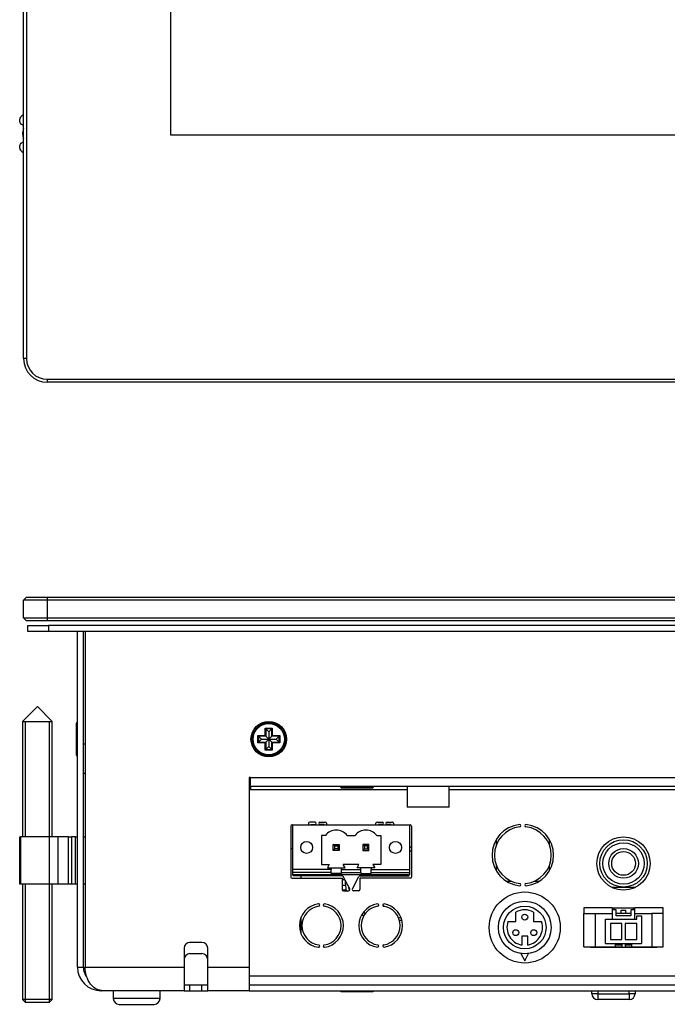
# Model space of a CAD drawing. Units: millimetres. Extents: x 21 to 775, y 3 to 410.
# Drawn here: x 21 to 131, y 21 to 187 of the extents above; entities that cross this region are included whole.
import ezdxf

# ---------------------------------------------------------------- set-up
doc = ezdxf.new("R2010")
doc.units = ezdxf.units.MM
for name, color, linetype in [('0900262-X3-BOEHY', 7, 'Continuous'), ('0901019-X2-IO', 7, 'Continuous'), ('0901020', 7, 'Continuous'), ('0901090', 7, 'Continuous'), ('0901091', 7, 'Continuous'), ('0901116', 7, 'Continuous'), ('0901124ASM', 7, 'Continuous'), ('31336102', 7, 'Continuous'), ('_HR30-6R-3P(71)_', 7, 'Continuous'), ('DC_2-1_CH', 7, 'Continuous'), ('DEKSEL_IK', 7, 'Continuous'), ('EC7BW_CINCON', 7, 'Continuous'), ('LM78XX-RA', 7, 'Continuous'), ('M3X4-KRUIS-UFH', 7, 'Continuous'), ('PCB-C-VIDEO-CYNC', 7, 'Continuous'), ('RICHCOPOF_40048', 7, 'Continuous'), ('solid', 7, 'Continuous'), ('STANDOFF_M4X6', 7, 'Continuous'), ('XARR-02V', 7, 'Continuous')]:
    doc.layers.add(name, color=color, linetype=linetype)

# ---------------------------------------------------------------- blocks, each defined once
blk = doc.blocks.new('SE')
at = {"layer": '0901090', "color": 7, "linetype": 'Continuous'}
for p, q in [((21.93, 129.77), (21.93, 349.37)), ((22.43, 349.37), (22.43, 129.77)), ((46.73, 327.57), (46.73, 167.57)), ((46.73, 167.57), (259.73, 167.57)), ((22.43, 129.77), (21.93, 129.77)), ((25.93, 126.27), (280.53, 126.27)), ((25.93, 126.27), (25.93, 125.77)), ((280.53, 125.77), (25.93, 125.77))]:
    blk.add_line(p, q, dxfattribs=at)
for radius in [4, 3.5]:
    blk.add_arc((25.93, 129.77), radius, 180, 270, dxfattribs=at)
at = {"layer": '0901124ASM', "color": 7, "linetype": 'Continuous'}
for p, q in [((21.28, 169.79), (21.28, 170.22)), ((21.93, 169.13), (21.53, 169.36)), ((21.53, 166.18), (21.93, 166.41)), ((21.28, 165.32), (21.28, 165.75))]:
    blk.add_line(p, q, dxfattribs=at)
for centre, radius, start, end in [((21.78, 170.22), 0.5, 135.5847, 180), ((21.78, 169.79), 0.5, 180, 240), ((24.28, 167.77), 4, 125.9798, 135.5847), ((24.28, 167.77), 2.5, 160.0516, 199.9484), ((21.78, 165.75), 0.5, 120, 180), ((21.78, 165.32), 0.5, 180, 224.4153), ((24.28, 167.77), 4, 224.4153, 234.0202)]:
    blk.add_arc(centre, radius, start, end, dxfattribs=at)
blk = doc.blocks.new('SE3')
at = {"layer": '0900262-X3-BOEHY', "color": 7, "linetype": 'Continuous'}
for p, q in [((117.88, 22.47), (117.88, 22.97)), ((118.88, 22.47), (117.88, 22.47)), ((118.88, 22.97), (118.88, 22.47)), ((118.88, 22.47), (124.18, 22.47)), ((118.88, 22.47), (118.88, 21.47)), ((124.18, 22.47), (124.18, 22.97)), ((124.18, 22.47), (124.18, 21.47)), ((125.18, 22.47), (124.18, 22.47)), ((125.18, 22.97), (125.18, 22.47)), ((124.18, 21.47), (118.88, 21.47))]:
    blk.add_line(p, q, dxfattribs=at)
for centre, start, end in [((118.88, 22.47), 180, 270), ((124.18, 22.47), 270, 0)]:
    blk.add_arc(centre, 1, start, end, dxfattribs=at)
at = {"layer": '0901019-X2-IO', "color": 7, "linetype": 'Continuous'}
for p, q in [((60.23, 56.97), (60.03, 56.97)), ((60.23, 57.47), (60.23, 56.97)), ((60.23, 56.97), (86.68, 56.97)), ((93.79, 56.97), (246.23, 56.97)), ((67.06, 50.77), (67.06, 42.17)), ((67.36, 50.97), (67.26, 50.97)), ((70.06, 51.27), (70.06, 50.97)), ((71.16, 51.47), (70.26, 51.47)), ((70.46, 50.97), (70.46, 51.07)), ((70.46, 51.07), (71.16, 51.07)), ((71.96, 51.47), (72.86, 51.47)), ((72.66, 51.07), (71.96, 51.07)), ((72.66, 50.97), (72.66, 51.07)), ((73.06, 51.27), (73.06, 50.97)), ((81.41, 50.97), (81.41, 51.27)), ((81.61, 51.47), (82.51, 51.47)), ((82.51, 51.07), (81.81, 51.07)), ((81.81, 51.07), (81.81, 50.97)), ((83.31, 51.47), (84.21, 51.47)), ((84.01, 51.07), (83.31, 51.07)), ((84.01, 50.97), (84.01, 51.07)), ((84.41, 51.27), (84.41, 50.97)), ((87.11, 50.97), (87.21, 50.97)), ((87.41, 50.77), (87.41, 42.17)), ((67.26, 41.97), (75.73, 41.97)), ((67.46, 42.37), (67.46, 42.57)), ((75.73, 42.37), (67.46, 42.37)), ((75.73, 41.97), (75.73, 40.07)), ((77.01, 40.17), (75.91, 42.27)), ((77.46, 40.17), (78.56, 42.27)), ((78.73, 42.37), (87.01, 42.37)), ((87.21, 41.97), (78.73, 41.97)), ((78.73, 41.97), (78.73, 40.07)), ((87.01, 42.37), (87.01, 42.57)), ((75.93, 39.87), (76.83, 39.87)), ((78.53, 39.87), (77.63, 39.87)), ((121.33, 37), (125.13, 37)), ((121.98, 36.62), (121.33, 36.62)), ((121.98, 35.62), (121.98, 36.62)), ((125.13, 36.62), (124.48, 36.62)), ((124.48, 36.62), (124.48, 35.62)), ((124.48, 35.62), (121.98, 35.62)), ((117.63, 30.3), (117.63, 30.4)), ((122.93, 30.3), (117.63, 30.3)), ((121.83, 30.7), (122.93, 30.7)), ((123.53, 30.7), (124.63, 30.7)), ((128.83, 30.3), (123.53, 30.3)), ((128.83, 30.4), (128.83, 30.3)), ((60.03, 25.47), (246.43, 25.47))]:
    blk.add_line(p, q, dxfattribs=at)
blk.add_circle((123.23, 44.47), 4.5, dxfattribs=at)
for centre, radius, start, end in [((67.26, 50.77), 0.2, 90, 180), ((70.26, 51.27), 0.2, 90, 180), ((71.16, 51.27), 0.2, 270, 90), ((71.96, 51.27), 0.2, 90, 270), ((72.86, 51.27), 0.2, 0, 90), ((81.61, 51.27), 0.2, 90, 180), ((82.51, 51.27), 0.2, 270, 90), ((83.31, 51.27), 0.2, 90, 270), ((84.21, 51.27), 0.2, 0, 90), ((87.21, 50.77), 0.2, 0, 90), ((106.23, 45.87), 5.2, 96.1145, 263.8855), ((106.23, 45.87), 4.8, 96.1145, 263.8855), ((105.7, 50.85), 0.2, 276.1145, 96.1145), ((106.77, 50.85), 0.2, 83.8855, 263.8855), ((106.23, 45.87), 4.8, 276.1145, 83.8855), ((106.23, 45.87), 5.2, 276.1145, 83.8855), ((67.26, 42.17), 0.2, 180, 270), ((75.73, 42.17), 0.2, 27.646, 90), ((78.73, 42.17), 0.2, 90, 152.354), ((87.21, 42.17), 0.2, 270, 0), ((75.93, 40.07), 0.2, 180, 270), ((76.83, 40.07), 0.2, 270, 27.646), ((77.63, 40.07), 0.2, 152.354, 270), ((78.53, 40.07), 0.2, 270, 0), ((105.7, 40.9), 0.2, 263.8855, 83.8855), ((106.77, 40.9), 0.2, 96.1145, 276.1145), ((72.23, 33.97), 3.7, 98.1767, 261.8233), ((72.23, 33.97), 3.3, 98.1767, 261.8233), ((71.74, 37.44), 0.2, 278.1767, 98.1767), ((72.73, 37.44), 0.2, 81.8233, 261.8233), ((72.23, 33.97), 3.3, 278.1767, 81.8233), ((72.23, 33.97), 3.7, 278.1767, 81.8233), ((82.23, 33.97), 3.7, 98.8112, 261.1888), ((82.23, 33.97), 3.3, 98.8112, 261.1888), ((81.7, 37.43), 0.2, 278.8112, 98.8112), ((82.77, 37.43), 0.2, 81.1888, 261.1888), ((82.23, 33.97), 3.3, 278.8112, 81.1888), ((82.23, 33.97), 3.7, 278.8112, 81.1888), ((71.74, 30.51), 0.2, 261.8233, 81.8233), ((72.73, 30.51), 0.2, 98.1767, 278.1767), ((81.7, 30.52), 0.2, 261.1888, 81.1888), ((82.77, 30.52), 0.2, 98.8112, 278.8112)]:
    blk.add_arc(centre, radius, start, end, dxfattribs=at)
at = {"layer": '0901020', "color": 7, "linetype": 'Continuous'}
blk.add_line((76.4, 39.97), (75.76, 39.97), dxfattribs=at)
for radius, start, end in [(7, 53.3855, 56.3876), (6.5, 50.0359, 53.4051), (7, 178.5885, 193.213), (6.5, 187.9296, 194.0363), (7, 233.3076, 236.5928), (6.5, 233.142, 236.6751), (6.5, 288.1356, 291.6687), (7, 288.2179, 291.5031)]:
    blk.add_arc((83.23, 41.47), radius, start, end, dxfattribs=at)
at = {"layer": '0901090', "color": 7, "linetype": 'Continuous'}
for p, q in [((22.43, 89.47), (21.93, 88.97)), ((25.93, 88.97), (21.93, 88.97)), ((21.93, 85.97), (21.93, 88.97)), ((22.43, 89.47), (25.93, 89.47)), ((25.93, 89.47), (280.53, 89.47)), ((25.93, 89.47), (25.93, 88.97)), ((25.93, 88.97), (25.93, 85.97)), ((280.53, 88.97), (25.93, 88.97)), ((21.93, 85.97), (25.93, 85.97)), ((21.93, 85.97), (22.43, 85.47)), ((25.93, 85.47), (22.43, 85.47)), ((25.93, 85.97), (280.53, 85.97)), ((25.93, 85.97), (25.93, 85.47)), ((280.53, 85.47), (25.93, 85.47))]:
    blk.add_line(p, q, dxfattribs=at)
at = {"layer": '0901091', "color": 7, "linetype": 'Continuous'}
for p, q in [((22.63, 84.67), (26.13, 84.67)), ((22.63, 83.67), (22.63, 84.67)), ((26.13, 83.67), (22.63, 83.67)), ((280.33, 84.67), (26.13, 84.67)), ((26.13, 84.67), (26.13, 83.67)), ((280.33, 83.67), (26.13, 83.67)), ((32.03, 64.67), (32.33, 64.67)), ((32.33, 59.67), (32.03, 59.67))]:
    blk.add_line(p, q, dxfattribs=at)
at = {"layer": '0901116', "color": 7, "linetype": 'Continuous'}
blk.add_line((60.03, 58.47), (60.23, 58.47), dxfattribs=at)
at = {"layer": '0901124ASM', "color": 7, "linetype": 'Continuous'}
for p, q in [((24.28, 70.97), (21.78, 68.47)), ((26.78, 68.47), (24.28, 70.97)), ((21.78, 68.47), (26.78, 68.47)), ((21.78, 68.47), (21.78, 48.97)), ((22.27, 48.97), (22.27, 68.47)), ((26.29, 20.99), (26.29, 68.47)), ((26.29, 20.99), (26.29, 68.47)), ((26.78, 48.97), (26.78, 68.47)), ((21.28, 40.97), (21.28, 48.97)), ((21.28, 48.97), (21.43, 48.97)), ((27.75, 48.97), (21.43, 48.97)), ((21.43, 48.97), (21.43, 40.97)), ((29.53, 48.97), (27.75, 48.97)), ((27.75, 40.97), (27.75, 48.97)), ((29.53, 40.97), (29.53, 48.97)), ((29.53, 48.97), (30.03, 48.97)), ((30.03, 48.97), (30.03, 40.97)), ((30.73, 48.97), (30.03, 48.97)), ((30.73, 40.97), (30.73, 48.97)), ((30.73, 48.97), (31.03, 48.97)), ((32.03, 48.97), (32.33, 48.97)), ((21.43, 40.97), (21.28, 40.97)), ((27.75, 40.97), (21.43, 40.97)), ((21.78, 40.97), (21.78, 21.48)), ((22.27, 20.99), (22.27, 40.97)), ((26.78, 21.48), (26.78, 40.97)), ((29.53, 40.97), (27.75, 40.97)), ((30.03, 40.97), (29.53, 40.97)), ((30.73, 40.97), (30.03, 40.97)), ((31.03, 40.97), (30.73, 40.97)), ((32.33, 40.97), (32.03, 40.97)), ((26.78, 21.48), (21.78, 21.48)), ((21.78, 21.48), (22.28, 20.97)), ((26.28, 20.97), (22.28, 20.97)), ((26.28, 20.97), (26.78, 21.48))]:
    blk.add_line(p, q, dxfattribs=at)
at = {"layer": '31336102', "color": 7, "linetype": 'Continuous'}
for p, q in [((67.36, 50.97), (87.11, 50.97)), ((67.36, 50.97), (67.36, 43.43)), ((87.11, 50.97), (87.11, 43.43)), ((72.23, 49.22), (72.23, 44.27)), ((72.91, 49.22), (72.23, 49.22)), ((76.56, 49.22), (77.91, 49.22)), ((81.56, 49.22), (82.23, 49.22)), ((82.23, 49.22), (82.23, 44.27)), ((74.48, 47.43), (74.23, 47.67)), ((74.23, 47.67), (75.23, 47.67)), ((74.23, 46.67), (74.23, 47.67)), ((74.48, 46.92), (74.23, 46.67)), ((75.23, 46.67), (74.23, 46.67)), ((74.48, 47.43), (74.98, 47.43)), ((74.48, 46.92), (74.48, 47.43)), ((74.98, 46.92), (74.48, 46.92)), ((75.23, 47.67), (74.98, 47.43)), ((74.98, 47.43), (74.98, 46.92)), ((74.98, 46.92), (75.23, 46.67)), ((75.23, 47.67), (75.23, 46.67)), ((79.23, 47.67), (79.48, 47.43)), ((80.23, 47.67), (79.23, 47.67)), ((79.23, 47.67), (79.23, 46.67)), ((79.48, 46.92), (79.23, 46.67)), ((79.23, 46.67), (80.23, 46.67)), ((79.98, 47.43), (79.48, 47.43)), ((79.48, 47.43), (79.48, 46.92)), ((79.48, 46.92), (79.98, 46.92)), ((79.98, 47.43), (80.23, 47.67)), ((79.98, 46.92), (79.98, 47.43)), ((79.98, 46.92), (80.23, 46.67)), ((80.23, 46.67), (80.23, 47.67)), ((73.86, 43.43), (67.36, 43.43)), ((67.36, 43.43), (67.36, 42.95)), ((72.23, 44.27), (73.55, 44.27)), ((73.55, 44.27), (73.23, 43.72)), ((73.23, 43.72), (73.86, 43.72)), ((73.86, 43.72), (73.86, 43.43)), ((73.86, 43.72), (75.61, 43.72)), ((73.86, 42.95), (73.86, 43.43)), ((75.61, 43.72), (76.23, 43.72)), ((75.61, 43.43), (75.61, 43.72)), ((75.61, 43.43), (78.86, 43.43)), ((75.61, 42.95), (75.61, 43.43)), ((78.55, 44.27), (75.92, 44.27)), ((76.23, 43.72), (75.92, 44.27)), ((78.23, 43.72), (78.55, 44.27)), ((78.86, 43.72), (78.23, 43.72)), ((80.61, 43.72), (78.86, 43.72)), ((78.86, 43.43), (78.86, 43.72)), ((78.86, 42.95), (78.86, 43.43)), ((81.23, 43.72), (80.61, 43.72)), ((80.61, 43.72), (80.61, 43.43)), ((80.61, 43.43), (87.11, 43.43)), ((80.61, 42.95), (80.61, 43.43)), ((82.23, 44.27), (80.92, 44.27)), ((80.92, 44.27), (81.23, 43.72)), ((87.11, 43.43), (87.11, 42.95)), ((73.86, 42.95), (67.36, 42.95)), ((67.36, 42.95), (67.36, 42.57)), ((87.11, 42.57), (67.36, 42.57)), ((73.86, 42.8), (73.86, 42.95)), ((75.61, 42.8), (73.86, 42.8)), ((75.61, 42.95), (78.86, 42.95)), ((75.61, 42.95), (75.61, 42.8)), ((78.86, 42.95), (78.86, 42.8)), ((78.86, 42.8), (80.61, 42.8)), ((80.61, 42.95), (87.11, 42.95)), ((80.61, 42.8), (80.61, 42.95)), ((87.11, 42.95), (87.11, 42.57))]:
    blk.add_line(p, q, dxfattribs=at)
for centre in [(69.73, 47.17), (84.73, 47.17)]:
    blk.add_circle(centre, 1.01, dxfattribs=at)
for centre in [(74.73, 47.82), (79.73, 47.82)]:
    blk.add_arc(centre, 2.3, 37.4952, 142.5048, dxfattribs=at)
at = {"layer": '_HR30-6R-3P(71)_', "color": 7, "linetype": 'Continuous'}
for p, q in [((105.05, 34.65), (105.05, 36.25)), ((108.05, 36.25), (108.05, 34.65)), ((103.72, 34.65), (105.05, 34.65)), ((108.05, 34.65), (109.38, 34.65)), ((107.05, 32.19), (106.05, 32.19)), ((106.05, 32.19), (106.05, 30.69)), ((107.05, 30.69), (107.05, 32.19)), ((105.91, 29.25), (106.55, 28.01)), ((106.55, 28.01), (107.2, 29.25))]:
    blk.add_line(p, q, dxfattribs=at)
for centre, radius in [((106.55, 33.65), 6), ((106.55, 33.65), 4.45), ((106.55, 33.65), 3.6), ((106.55, 35.4), 0.5), ((105.03, 32.78), 0.5), ((108.07, 32.78), 0.5)]:
    blk.add_circle(centre, radius, dxfattribs=at)
for start, end in [(60, 120), (160.5288, 260.4059), (279.5941, 19.4712)]:
    blk.add_arc((106.55, 33.65), 3, start, end, dxfattribs=at)
at = {"layer": 'DC_2-1_CH', "color": 7, "linetype": 'Continuous'}
for p, q in [((101.73, 48.48), (101.73, 47.55)), ((110.73, 47.55), (110.73, 48.48)), ((101.73, 44.2), (101.73, 43.27)), ((110.73, 43.27), (110.73, 44.2)), ((103.46, 41.47), (104.31, 41.47)), ((108.15, 41.47), (109, 41.47))]:
    blk.add_line(p, q, dxfattribs=at)
at = {"layer": 'DEKSEL_IK', "color": 7, "linetype": 'Continuous'}
for p, q in [((31.03, 26.97), (31.03, 83.67)), ((32.03, 26.97), (32.03, 83.67)), ((32.33, 83.67), (32.33, 26.97)), ((60.23, 58.97), (60.03, 58.97)), ((60.03, 58.97), (60.03, 26.97)), ((60.23, 57.47), (60.23, 58.97)), ((60.23, 58.97), (246.23, 58.97)), ((246.23, 57.47), (60.23, 57.47)), ((49.03, 30.14), (49.03, 26.97)), ((52.03, 31.14), (50.03, 31.14)), ((53.03, 26.97), (53.03, 30.14)), ((50.03, 29.24), (52.03, 29.24)), ((31.03, 26.97), (32.03, 26.97)), ((32.33, 26.97), (49.03, 26.97)), ((49.03, 26.97), (49.03, 22.97)), ((53.03, 26.97), (60.03, 26.97)), ((53.03, 22.97), (53.03, 26.97)), ((60.03, 26.97), (60.03, 22.97)), ((49.03, 23.97), (50.03, 23.97)), ((50.03, 22.97), (50.03, 23.97)), ((50.03, 23.97), (52.03, 23.97)), ((52.03, 22.97), (52.03, 23.97)), ((52.03, 23.97), (53.03, 23.97)), ((60.03, 23.97), (246.43, 23.97)), ((49.03, 22.97), (35.03, 22.97)), ((49.03, 22.97), (50.03, 22.97)), ((50.03, 22.97), (52.03, 22.97)), ((52.03, 22.97), (53.03, 22.97)), ((58.53, 22.97), (53.03, 22.97)), ((60.03, 22.97), (58.53, 22.97)), ((60.03, 22.97), (246.43, 22.97))]:
    blk.add_line(p, q, dxfattribs=at)
blk.add_circle((63.33, 65.47), 3, dxfattribs=at)
for centre, radius, start, end in [((50.03, 30.14), 1, 90, 180), ((52.03, 30.14), 1, 0, 90), ((50.03, 28.24), 1, 90, 180), ((52.03, 28.24), 1, 0, 90), ((35.03, 26.97), 4, 180, 270), ((35.03, 26.97), 3, 180, 218.5686)]:
    blk.add_arc(centre, radius, start, end, dxfattribs=at)
blk.add_open_spline([(35.12, 22.98), (35.12, 22.98), (35.12, 22.98), (35.12, 22.98), (35.08, 22.99), (34.95, 23.01), (34.87, 23.02), (34.7, 23.06), (34.61, 23.09), (34.45, 23.15), (34.36, 23.19), (33.95, 23.39), (33.64, 23.64), (33.21, 24.14), (33.08, 24.33), (32.83, 24.75), (32.72, 24.99), (32.54, 25.5), (32.46, 25.78), (32.38, 26.22), (32.37, 26.37), (32.34, 26.67), (32.34, 26.82), (32.33, 26.97)], degree=3, knots=[0.0305794, 0.0305794, 0.0305794, 0.0305794, 0.03125, 0.03125, 0.0625, 0.0625, 0.125, 0.125, 0.1875, 0.1875, 0.25, 0.25, 0.5, 0.5, 0.625, 0.625, 0.75, 0.75, 0.875, 0.875, 0.9375, 0.9375, 1, 1, 1, 1], dxfattribs=at)
blk.add_open_spline([(35.03, 22.97), (35.07, 22.97), (35.1, 22.98), (35.12, 22.98)], degree=3, dxfattribs=at)
at = {"layer": 'EC7BW_CINCON', "color": 7, "linetype": 'Continuous'}
for p, q in [((75.73, 41.77), (76.17, 41.77)), ((76.27, 40.77), (75.73, 40.77))]:
    blk.add_line(p, q, dxfattribs=at)
at = {"layer": 'LM78XX-RA', "color": 7, "linetype": 'Continuous'}
for p, q in [((67.06, 46.97), (67.36, 46.97)), ((68.83, 41.97), (68.83, 42.37)), ((68.83, 32.52), (68.83, 35.43))]:
    blk.add_line(p, q, dxfattribs=at)
at = {"layer": 'M3X4-KRUIS-UFH', "color": 7, "linetype": 'Continuous'}
for p, q in [((30.98, 62.67), (30.98, 68.27)), ((31.03, 68.27), (30.98, 68.27)), ((30.83, 68.12), (30.83, 62.82)), ((62.73, 66.07), (62.73, 67.32)), ((62.73, 67.32), (63.93, 67.32)), ((62.73, 67.32), (62.83, 67.22)), ((62.83, 67.22), (63.33, 66.72)), ((63.83, 67.22), (62.83, 67.22)), ((62.83, 67.22), (62.83, 65.97)), ((63.83, 67.22), (63.33, 66.72)), ((63.33, 66.72), (63.33, 65.47)), ((63.93, 67.32), (63.83, 67.22)), ((63.83, 65.97), (63.83, 67.22)), ((63.93, 67.32), (63.93, 66.07)), ((61.48, 64.87), (61.48, 66.07)), ((61.48, 66.07), (62.73, 66.07)), ((61.48, 66.07), (61.58, 65.97)), ((61.48, 64.87), (61.58, 64.97)), ((61.58, 65.97), (62.08, 65.47)), ((62.83, 65.97), (61.58, 65.97)), ((61.58, 65.97), (61.58, 64.97)), ((61.58, 64.97), (62.08, 65.47)), ((61.58, 64.97), (62.83, 64.97)), ((62.08, 65.47), (63.33, 65.47)), ((62.73, 66.07), (62.83, 65.97)), ((62.83, 64.97), (62.73, 64.87)), ((62.83, 65.97), (63.33, 65.47)), ((62.83, 64.97), (63.33, 65.47)), ((62.83, 64.97), (62.83, 63.72)), ((63.33, 65.47), (63.83, 65.97)), ((63.33, 65.47), (63.33, 64.22)), ((63.33, 65.47), (63.83, 64.97)), ((63.33, 65.47), (64.58, 65.47)), ((63.93, 66.07), (63.83, 65.97)), ((65.08, 65.97), (63.83, 65.97)), ((63.83, 64.97), (65.08, 64.97)), ((63.83, 63.72), (63.83, 64.97)), ((63.83, 64.97), (63.93, 64.87)), ((63.93, 66.07), (65.18, 66.07)), ((64.58, 65.47), (65.08, 65.97)), ((65.08, 64.97), (64.58, 65.47)), ((65.08, 65.97), (65.18, 66.07)), ((65.08, 64.97), (65.08, 65.97)), ((65.08, 64.97), (65.18, 64.87)), ((65.18, 66.07), (65.18, 64.87)), ((62.73, 64.87), (61.48, 64.87)), ((62.73, 63.62), (62.73, 64.87)), ((62.83, 63.72), (62.73, 63.62)), ((63.93, 63.62), (62.73, 63.62)), ((62.83, 63.72), (63.33, 64.22)), ((62.83, 63.72), (63.83, 63.72)), ((63.33, 64.22), (63.83, 63.72)), ((63.83, 63.72), (63.93, 63.62)), ((63.93, 64.87), (63.93, 63.62)), ((65.18, 64.87), (63.93, 64.87)), ((30.98, 62.67), (31.03, 62.67)), ((75.43, 57.47), (75.43, 57.42)), ((81.03, 57.42), (75.43, 57.42)), ((75.58, 57.27), (80.88, 57.27)), ((81.03, 57.42), (81.03, 57.47)), ((75.43, 22.97), (75.43, 22.92)), ((75.43, 22.92), (81.03, 22.92)), ((80.88, 22.77), (75.58, 22.77)), ((81.03, 22.92), (81.03, 22.97))]:
    blk.add_line(p, q, dxfattribs=at)
for radius in [2.8, 2.65]:
    blk.add_circle((63.33, 65.47), radius, dxfattribs=at)
for centre, start, end in [((30.98, 68.12), 90, 180), ((30.98, 62.82), 180, 270), ((75.58, 57.42), 180, 270), ((80.88, 57.42), 270, 0), ((75.58, 22.92), 180, 270), ((80.88, 22.92), 270, 0)]:
    blk.add_arc(centre, 0.15, start, end, dxfattribs=at)
at = {"layer": 'PCB-C-VIDEO-CYNC', "color": 7, "linetype": 'Continuous'}
for p, q in [((121.23, 40.47), (123.23, 40.47)), ((121.23, 40.44), (121.23, 40.47)), ((123.23, 40.47), (125.23, 40.47)), ((125.23, 40.47), (125.23, 40.44))]:
    blk.add_line(p, q, dxfattribs=at)
for radius in [4, 3.5, 2.5, 2]:
    blk.add_circle((123.23, 44.47), radius, dxfattribs=at)
at = {"layer": 'RICHCOPOF_40048', "color": 7, "linetype": 'Continuous'}
for p, q in [((37.08, 22.97), (37.08, 21.67)), ((44.98, 21.67), (37.08, 21.67)), ((44.98, 21.67), (44.98, 22.97)), ((38.08, 20.67), (43.98, 20.67))]:
    blk.add_line(p, q, dxfattribs=at)
for centre, start, end in [((38.08, 21.67), 180, 270), ((43.98, 21.67), 270, 0)]:
    blk.add_arc(centre, 1, start, end, dxfattribs=at)
at = {"layer": 'STANDOFF_M4X6', "color": 7, "linetype": 'Continuous'}
for p, q in [((86.68, 57.47), (86.68, 53.97)), ((93.79, 53.97), (93.79, 57.47)), ((93.79, 53.97), (86.68, 53.97))]:
    blk.add_line(p, q, dxfattribs=at)
at = {"layer": 'XARR-02V', "color": 7, "linetype": 'Continuous'}
for p, q in [((121.33, 37), (116.53, 37)), ((116.53, 37), (116.53, 36)), ((121.33, 37), (121.33, 36)), ((121.63, 36.62), (121.63, 37)), ((122.83, 36), (122.83, 36.6)), ((122.83, 36.6), (123.63, 36.6)), ((123.63, 36), (123.63, 36.6)), ((124.83, 37), (124.83, 36.62)), ((129.93, 37), (125.13, 37)), ((125.13, 36), (125.13, 37)), ((129.93, 36), (129.93, 37)), ((116.53, 36), (118.48, 36)), ((116.53, 30.4), (116.53, 36)), ((118.48, 36), (121.33, 36)), ((118.48, 30.4), (118.48, 36)), ((120.18, 35.05), (125.48, 35.05)), ((120.18, 30.95), (120.18, 35.05)), ((121.33, 36), (121.33, 35.05)), ((124.48, 36), (121.98, 36)), ((125.13, 36), (127.98, 36)), ((125.13, 35.05), (125.13, 36)), ((125.48, 35.6), (126.28, 35.6)), ((125.48, 35.05), (125.48, 35.6)), ((126.28, 35.6), (126.28, 30.95)), ((127.98, 36), (127.98, 30.4)), ((129.93, 36), (127.98, 36)), ((129.93, 30.4), (129.93, 36)), ((121.01, 34.35), (121.01, 31.65)), ((122.96, 34.35), (121.01, 34.35)), ((122.96, 31.65), (122.96, 34.35)), ((123.51, 34.35), (123.51, 31.65)), ((125.46, 34.35), (123.51, 34.35)), ((125.46, 31.65), (125.46, 34.35)), ((121.01, 31.65), (122.96, 31.65)), ((123.51, 31.65), (125.46, 31.65)), ((116.53, 30.4), (118.48, 30.4)), ((118.48, 30.4), (121.83, 30.4)), ((120.18, 30.95), (126.28, 30.95)), ((121.83, 30.95), (121.83, 30.4)), ((121.83, 30.4), (122.93, 30.4)), ((122.93, 30.95), (122.93, 30.25)), ((123.53, 30.25), (122.93, 30.25)), ((123.53, 30.95), (123.53, 30.25)), ((123.53, 30.4), (124.63, 30.4)), ((124.63, 30.4), (124.63, 30.95)), ((124.63, 30.4), (127.98, 30.4)), ((127.98, 30.4), (129.93, 30.4))]:
    blk.add_line(p, q, dxfattribs=at)

msp = doc.modelspace()

# ---------------------------------------------------------------- block references
at = {"layer": 'solid'}
for name in ['SE', 'SE3']:
    msp.add_blockref(name, (0, 0), dxfattribs=at)

doc.saveas('drawing.dxf')
